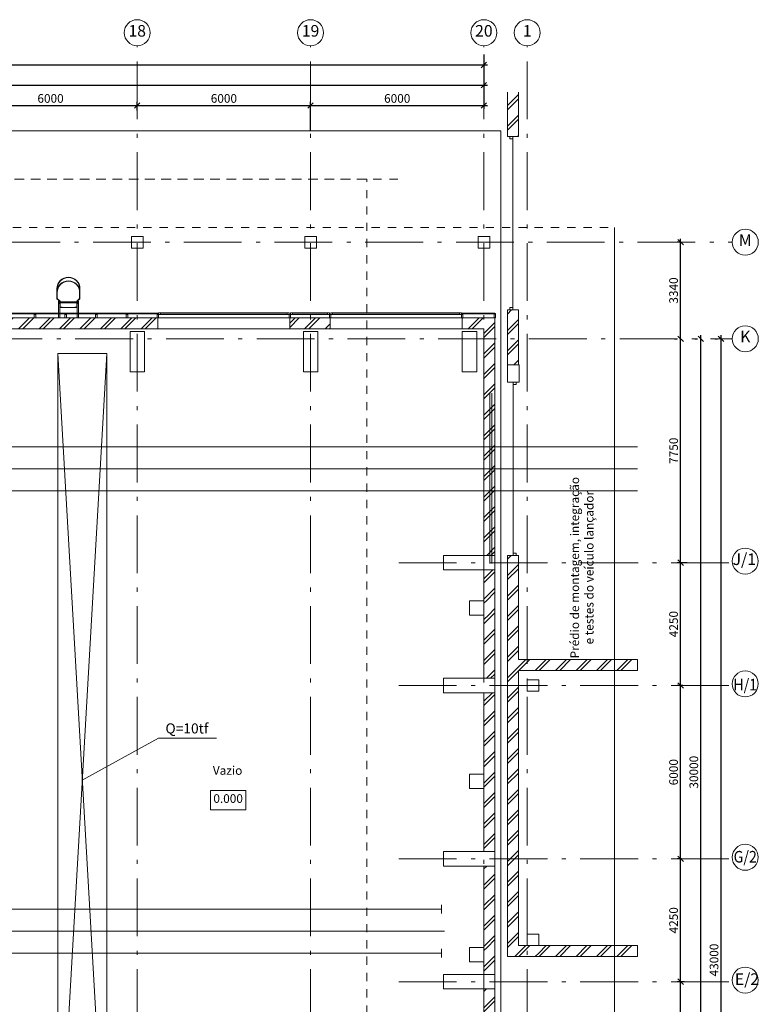
# Model space of a CAD drawing. Extents: x -51164 to 67614, y -222548 to 27370.
# Drawn here: x 38905 to 64472, y -174635 to -140561 of the extents above; entities that cross this region are included whole.
import ezdxf

# ---------------------------------------------------------------- set-up
doc = ezdxf.new("R2010")
doc.units = 0
doc.header["$MEASUREMENT"] = 0
doc.linetypes.add('Штриховая', pattern=[564.444447, 282.222223, -282.222223])
doc.linetypes.add('Штрихштриховая', pattern=[3141.111112, 2000, -500, 141.111112, -500])
for name, color, linetype, lineweight in [('0_Ном_пера__1', 7, 'Continuous', 20), ('Двери ArchiCAD_Ном_пера__14', 7, 'Continuous', 20), ('Колонны_Ном_пера__1', 7, 'Continuous', 20), ('Колонны_Ном_пера__5', 7, 'Continuous', 50), ('Мебель и оборудование_Ном_пера__21', 7, 'Continuous', 20), ('Наружные стены_Ном_пера__12', 7, 'Continuous', 35), ('Наружные стены_Ном_пера__160', 13, 'Continuous', 25), ('Наружные стены_Ном_пера__180', 240, 'Continuous', 35), ('Наружные стены_Ном_пера__2', 7, 'Continuous', 25), ('Наружные стены_Ном_пера__214', 23, 'Continuous', 18), ('Наружные стены_Ном_пера__3', 7, 'Continuous', 35), ('Наружные стены_Ном_пера__44', 7, 'Continuous', 20), ('Наружные стены_Ном_пера__5', 7, 'Continuous', 50), ('Наружные стены_Ном_пера__7', 7, 'Continuous', 20), ('Наружные стены_Ном_пера__97', 7, 'Continuous', 20), ('Наружные стены_Ном_пера__99', 7, 'Continuous', 25), ('Огражд.  лестн._Ном_пера__234', 173, 'Continuous', 18), ('Огражд.  лестн._Ном_пера__27', 7, 'Continuous', 20), ('Окна ArchiCAD_Ном_пера__234', 173, 'Continuous', 18), ('Окна ArchiCAD_Ном_пера__33', 7, 'Continuous', 20), ('РАЗРЕЗЫ ОСН_Ном_пера__255', 255, 'Continuous', 35), ('Тексты_Ном_пера__1', 7, 'Continuous', 20), ('Тексты_Ном_пера__180', 240, 'Continuous', 35), ('Тексты_Ном_пера__33', 7, 'Continuous', 20), ('технология_Ном_пера__3', 7, 'Continuous', 35), ('технология_Ном_пера__7', 7, 'Continuous', 20)]:
    doc.layers.add(name, color=color, linetype=linetype, lineweight=lineweight)
doc.layers.add('Размерные цепочки', color=7, linetype='Continuous')
doc.styles.get("Standard").update_dxf_attribs({"font": 'ARIAL.TTF'})
doc.dimstyles.new('Размерные цепочки ВК', dxfattribs={"dimtxt": 300, "dimasz": 190, "dimexe": 120, "dimexo": 300, "dimgap": 90, "dimtad": 1, "dimdec": 0, "dimzin": 0, "dimdsep": 46, "dimtxsty": 'Standard', "dimblk": 'OBLIQUE', "dimcen": 0.09, "dimdle": 120, "dimclrd": 256, "dimclre": 256, "dimclrt": 256, "dimadec": 0, "dimazin": 0, "dimtfac": 1, "dimtdec": 0, "dimtmove": 0, "dimatfit": 2, "dimfxl": 0, "dimtolj": 1, "dimtzin": 0, "dimarcsym": 0})
pattern_1 = [(45, (5e-05, -178252.2), (-353.5534, 353.5534), []), (45, (-70.7, -178181.5), (-353.5534, 353.5534), [])]

# ---------------------------------------------------------------- blocks, each defined once
blk = doc.blocks.new('_Oblique')
at = {"color": 0, "linetype": 'ByBlock', "lineweight": -2}
blk.add_line((-0.5, -0.5), (0.5, 0.5), dxfattribs=at)
blk = doc.blocks.new('*D5')
at = {"layer": 'Defpoints', "color": 0}
for p in [(62482, -151602), (62571, -151602), (63571, -181602)]:
    blk.add_point(p, dxfattribs=at)
at = {"layer": 'Размерные цепочки', "lineweight": -2}
for p, q in [((62271, -151602), (62362, -151602)), ((62482, -181722), (62482, -151482)), ((63271, -181602), (62362, -181602))]:
    blk.add_line(p, q, dxfattribs=at)
at = {"layer": 'Размерные цепочки', "lineweight": -2, "xscale": 190, "yscale": 190, "zscale": 190}
for p, rotation in [((62482, -151602), 90), ((62482, -181602), 270)]:
    blk.add_blockref('_Oblique', p, dxfattribs=dict(at, rotation=rotation))
at = {"layer": 'Размерные цепочки', "lineweight": 13, "insert": (62239, -166602), "char_height": 300, "attachment_point": 5, "rotation": 90}
blk.add_mtext('\\A1;30000', dxfattribs=at)
blk = doc.blocks.new('*D30')
at = {"layer": 'Defpoints', "color": 0}
for p in [(54973, -142633), (-23027, -143009), (54973, -142828)]:
    blk.add_point(p, dxfattribs=at)
at = {"layer": 'Размерные цепочки', "lineweight": -2}
for p, q in [((-23027, -142709), (-23027, -142708)), ((-23147, -142828), (55093, -142828)), ((54973, -142933), (54973, -142948))]:
    blk.add_line(p, q, dxfattribs=at)
at = {"layer": 'Размерные цепочки', "lineweight": -2, "xscale": 190, "yscale": 190, "zscale": 190, "rotation": 180}
blk.add_blockref('_Oblique', (-23027, -142828), dxfattribs=at)
at = {"layer": 'Размерные цепочки', "lineweight": -2, "xscale": 190, "yscale": 190, "zscale": 190}
blk.add_blockref('_Oblique', (54973, -142828), dxfattribs=at)
at = {"layer": 'Размерные цепочки', "lineweight": 13, "insert": (15973, -142585), "char_height": 300, "attachment_point": 5}
blk.add_mtext('\\A1;78000', dxfattribs=at)
blk = doc.blocks.new('*D45')
at = {"layer": 'Defpoints', "color": 0}
for p in [(42973, -143528), (42973, -144008), (36973, -144237)]:
    blk.add_point(p, dxfattribs=at)
at = {"layer": 'Размерные цепочки', "lineweight": -2}
for p, q in [((36973, -143937), (36973, -143408)), ((42973, -143708), (42973, -143408)), ((36853, -143528), (43093, -143528))]:
    blk.add_line(p, q, dxfattribs=at)
at = {"layer": 'Размерные цепочки', "lineweight": -2, "xscale": 190, "yscale": 190, "zscale": 190, "rotation": 180}
blk.add_blockref('_Oblique', (36973, -143528), dxfattribs=at)
at = {"layer": 'Размерные цепочки', "lineweight": -2, "xscale": 190, "yscale": 190, "zscale": 190}
blk.add_blockref('_Oblique', (42973, -143528), dxfattribs=at)
at = {"layer": 'Размерные цепочки', "lineweight": 13, "insert": (39973, -143285), "char_height": 300, "attachment_point": 5}
blk.add_mtext('\\A1;6000', dxfattribs=at)
blk = doc.blocks.new('*D46')
at = {"layer": 'Defpoints', "color": 0}
for p in [(48973, -143528), (42973, -144008), (48973, -144713)]:
    blk.add_point(p, dxfattribs=at)
at = {"layer": 'Размерные цепочки', "lineweight": -2}
for p, q in [((42973, -143708), (42973, -143408)), ((48973, -144413), (48973, -143408)), ((42853, -143528), (49093, -143528))]:
    blk.add_line(p, q, dxfattribs=at)
at = {"layer": 'Размерные цепочки', "lineweight": -2, "xscale": 190, "yscale": 190, "zscale": 190, "rotation": 180}
blk.add_blockref('_Oblique', (42973, -143528), dxfattribs=at)
at = {"layer": 'Размерные цепочки', "lineweight": -2, "xscale": 190, "yscale": 190, "zscale": 190}
blk.add_blockref('_Oblique', (48973, -143528), dxfattribs=at)
at = {"layer": 'Размерные цепочки', "lineweight": 13, "insert": (45973, -143285), "char_height": 300, "attachment_point": 5}
blk.add_mtext('\\A1;6000', dxfattribs=at)
blk = doc.blocks.new('*D47')
at = {"layer": 'Defpoints', "color": 0}
for p in [(54973, -141461), (54973, -143528), (48973, -144713)]:
    blk.add_point(p, dxfattribs=at)
at = {"layer": 'Размерные цепочки', "lineweight": -2}
for p, q in [((54973, -141761), (54973, -143648)), ((48973, -144413), (48973, -143408)), ((48853, -143528), (55093, -143528))]:
    blk.add_line(p, q, dxfattribs=at)
at = {"layer": 'Размерные цепочки', "lineweight": -2, "xscale": 190, "yscale": 190, "zscale": 190, "rotation": 180}
blk.add_blockref('_Oblique', (48973, -143528), dxfattribs=at)
at = {"layer": 'Размерные цепочки', "lineweight": -2, "xscale": 190, "yscale": 190, "zscale": 190}
blk.add_blockref('_Oblique', (54973, -143528), dxfattribs=at)
at = {"layer": 'Размерные цепочки', "lineweight": 13, "insert": (51973, -143285), "char_height": 300, "attachment_point": 5}
blk.add_mtext('\\A1;6000', dxfattribs=at)
blk = doc.blocks.new('*D61')
at = {"layer": 'Defpoints', "color": 0}
for p in [(-44027, -141903), (54973, -141933), (54973, -142128)]:
    blk.add_point(p, dxfattribs=at)
at = {"layer": 'Размерные цепочки', "lineweight": -2}
for p, q in [((-44147, -142128), (55093, -142128)), ((-44027, -142203), (-44027, -142248)), ((54973, -142233), (54973, -142248))]:
    blk.add_line(p, q, dxfattribs=at)
at = {"layer": 'Размерные цепочки', "lineweight": -2, "xscale": 190, "yscale": 190, "zscale": 190, "rotation": 180}
blk.add_blockref('_Oblique', (-44027, -142128), dxfattribs=at)
at = {"layer": 'Размерные цепочки', "lineweight": -2, "xscale": 190, "yscale": 190, "zscale": 190}
blk.add_blockref('_Oblique', (54973, -142128), dxfattribs=at)
at = {"layer": 'Размерные цепочки', "lineweight": 13, "insert": (5473, -141885), "char_height": 300, "attachment_point": 5}
blk.add_mtext('\\A1;99000', dxfattribs=at)
blk = doc.blocks.new('*D62')
at = {"layer": 'Defpoints', "color": 0}
for p in [(63182, -151602), (63271, -151602), (63301, -194602)]:
    blk.add_point(p, dxfattribs=at)
at = {"layer": 'Размерные цепочки', "lineweight": -2}
for p, q in [((62971, -151602), (63062, -151602)), ((63182, -194722), (63182, -151482)), ((63001, -194602), (63062, -194602))]:
    blk.add_line(p, q, dxfattribs=at)
at = {"layer": 'Размерные цепочки', "lineweight": -2, "xscale": 190, "yscale": 190, "zscale": 190}
for p, rotation in [((63182, -151602), 90), ((63182, -194602), 270)]:
    blk.add_blockref('_Oblique', p, dxfattribs=dict(at, rotation=rotation))
at = {"layer": 'Размерные цепочки', "lineweight": 13, "insert": (62939, -173102), "char_height": 300, "attachment_point": 5, "rotation": 90}
blk.add_mtext('\\A1;43000', dxfattribs=at)
blk = doc.blocks.new('*D67')
at = {"layer": 'Defpoints', "color": 0}
for p in [(61782, -173852), (62222, -173852), (63429, -181602)]:
    blk.add_point(p, dxfattribs=at)
at = {"layer": 'Размерные цепочки', "lineweight": -2}
for p, q in [((61782, -181722), (61782, -173732)), ((61922, -173852), (61662, -173852)), ((63129, -181602), (61662, -181602))]:
    blk.add_line(p, q, dxfattribs=at)
at = {"layer": 'Размерные цепочки', "lineweight": -2, "xscale": 190, "yscale": 190, "zscale": 190}
for p, rotation in [((61782, -173852), 90), ((61782, -181602), 270)]:
    blk.add_blockref('_Oblique', p, dxfattribs=dict(at, rotation=rotation))
at = {"layer": 'Размерные цепочки', "lineweight": 13, "insert": (61539, -177727), "char_height": 300, "attachment_point": 5, "rotation": 90}
blk.add_mtext('\\A1;7750', dxfattribs=at)
blk = doc.blocks.new('*D68')
at = {"layer": 'Defpoints', "color": 0}
for p in [(61782, -169602), (62112, -169602), (62222, -173852)]:
    blk.add_point(p, dxfattribs=at)
at = {"layer": 'Размерные цепочки', "lineweight": -2}
for p, q in [((61812, -169602), (61662, -169602)), ((61782, -173972), (61782, -169482)), ((61922, -173852), (61662, -173852))]:
    blk.add_line(p, q, dxfattribs=at)
at = {"layer": 'Размерные цепочки', "lineweight": -2, "xscale": 190, "yscale": 190, "zscale": 190}
for p, rotation in [((61782, -169602), 90), ((61782, -173852), 270)]:
    blk.add_blockref('_Oblique', p, dxfattribs=dict(at, rotation=rotation))
at = {"layer": 'Размерные цепочки', "lineweight": 13, "insert": (61539, -171727), "char_height": 300, "attachment_point": 5, "rotation": 90}
blk.add_mtext('\\A1;4250', dxfattribs=at)
blk = doc.blocks.new('*D69')
at = {"layer": 'Defpoints', "color": 0}
for p in [(61782, -163602), (62156, -163602), (62112, -169602)]:
    blk.add_point(p, dxfattribs=at)
at = {"layer": 'Размерные цепочки', "lineweight": -2}
for p, q in [((61782, -169722), (61782, -163482)), ((61856, -163602), (61662, -163602)), ((61812, -169602), (61662, -169602))]:
    blk.add_line(p, q, dxfattribs=at)
at = {"layer": 'Размерные цепочки', "lineweight": -2, "xscale": 190, "yscale": 190, "zscale": 190}
for p, rotation in [((61782, -163602), 90), ((61782, -169602), 270)]:
    blk.add_blockref('_Oblique', p, dxfattribs=dict(at, rotation=rotation))
at = {"layer": 'Размерные цепочки', "lineweight": 13, "insert": (61539, -166602), "char_height": 300, "attachment_point": 5, "rotation": 90}
blk.add_mtext('\\A1;6000', dxfattribs=at)
blk = doc.blocks.new('*D70')
at = {"layer": 'Defpoints', "color": 0}
for p in [(61782, -159352), (62304, -159352), (62156, -163602)]:
    blk.add_point(p, dxfattribs=at)
at = {"layer": 'Размерные цепочки', "lineweight": -2}
for p, q in [((62004, -159352), (61662, -159352)), ((61782, -163722), (61782, -159232)), ((61856, -163602), (61662, -163602))]:
    blk.add_line(p, q, dxfattribs=at)
at = {"layer": 'Размерные цепочки', "lineweight": -2, "xscale": 190, "yscale": 190, "zscale": 190}
for p, rotation in [((61782, -159352), 90), ((61782, -163602), 270)]:
    blk.add_blockref('_Oblique', p, dxfattribs=dict(at, rotation=rotation))
at = {"layer": 'Размерные цепочки', "lineweight": 13, "insert": (61539, -161477), "char_height": 300, "attachment_point": 5, "rotation": 90}
blk.add_mtext('\\A1;4250', dxfattribs=at)
blk = doc.blocks.new('*D71')
at = {"layer": 'Defpoints', "color": 0}
for p in [(61782, -151602), (61871, -151602), (62304, -159352)]:
    blk.add_point(p, dxfattribs=at)
at = {"layer": 'Размерные цепочки', "lineweight": -2}
for p, q in [((61571, -151602), (61662, -151602)), ((61782, -159472), (61782, -151482)), ((62004, -159352), (61662, -159352))]:
    blk.add_line(p, q, dxfattribs=at)
at = {"layer": 'Размерные цепочки', "lineweight": -2, "xscale": 190, "yscale": 190, "zscale": 190}
for p, rotation in [((61782, -151602), 90), ((61782, -159352), 270)]:
    blk.add_blockref('_Oblique', p, dxfattribs=dict(at, rotation=rotation))
at = {"layer": 'Размерные цепочки', "lineweight": 13, "insert": (61539, -155477), "char_height": 300, "attachment_point": 5, "rotation": 90}
blk.add_mtext('\\A1;7750', dxfattribs=at)
blk = doc.blocks.new('*D72')
at = {"layer": 'Defpoints', "color": 0}
for p in [(61782, -148262), (62045, -148262), (61871, -151602)]:
    blk.add_point(p, dxfattribs=at)
at = {"layer": 'Размерные цепочки', "lineweight": -2}
for p, q in [((61782, -151722), (61782, -148142)), ((61745, -148262), (61662, -148262)), ((61571, -151602), (61662, -151602))]:
    blk.add_line(p, q, dxfattribs=at)
at = {"layer": 'Размерные цепочки', "lineweight": -2, "xscale": 190, "yscale": 190, "zscale": 190}
for p, rotation in [((61782, -148262), 90), ((61782, -151602), 270)]:
    blk.add_blockref('_Oblique', p, dxfattribs=dict(at, rotation=rotation))
at = {"layer": 'Размерные цепочки', "lineweight": 13, "insert": (61539, -149932), "char_height": 300, "attachment_point": 5, "rotation": 90}
blk.add_mtext('\\A1;3340', dxfattribs=at)

msp = doc.modelspace()

# ---------------------------------------------------------------- hatches: boundary and pattern name
at = {"layer": 'Наружные стены_Ном_пера__44', "lineweight": 13}
h = msp.add_hatch(dxfattribs=at)
h.set_pattern_fill('DOUBLE_1_4', style=0, pattern_type=2)
h.set_pattern_definition(pattern_1)
h.paths.add_polyline_path([(43688.3, -150882.2), (36258.3, -150882.2), (36258.3, -151262.2), (43688.3, -151262.2)], flags=0)
h = msp.add_hatch(dxfattribs=at)
h.set_pattern_fill('DOUBLE_1_4', style=0, pattern_type=2)
h.set_pattern_definition(pattern_1)
h.paths.add_polyline_path([(49648.3, -150882.2), (48258.3, -150882.2), (48258.3, -151262.2), (49648.3, -151262.2)], flags=0)
h = msp.add_hatch(dxfattribs=at)
h.set_pattern_fill('DOUBLE_1_4', style=0, pattern_type=2)
h.set_pattern_definition(pattern_1)
h.paths.add_polyline_path([(54973.3, -150882.2), (54218.3, -150882.2), (54218.3, -151262.2), (54973.3, -151262.2)], flags=0)
h = msp.add_hatch(dxfattribs=at)
h.set_pattern_fill('DOUBLE_1_4', style=0, pattern_type=2)
h.set_pattern_definition(pattern_1)
h.paths.add_polyline_path([(55353.3, -150882.2), (54973.3, -151262.2), (55353.3, -151262.2)], flags=0)
h = msp.add_hatch(dxfattribs=at)
h.set_pattern_fill('DOUBLE_1_4', style=0, pattern_type=2)
h.set_pattern_definition(pattern_1)
h.paths.add_polyline_path([(54973.3, -151262.2), (54973.3, -159102.2), (55353.3, -159102.2), (55353.3, -151262.2)], flags=0)
h = msp.add_hatch(dxfattribs=at)
h.set_pattern_fill('DOUBLE_1_4', style=0, pattern_type=2)
h.set_pattern_definition(pattern_1)
h.paths.add_polyline_path([(55353.3, -160666.2), (55353.3, -159602.2), (54973.3, -159602.2), (54973.3, -160666.2)], flags=0)
h = msp.add_hatch(dxfattribs=at)
h.set_pattern_fill('DOUBLE_1_4', style=0, pattern_type=2)
h.set_pattern_definition(pattern_1)
h.paths.add_polyline_path([(55353.3, -161166.2), (55353.3, -160666.2), (54973.3, -160666.2), (54973.3, -161166.2)], flags=0)
h = msp.add_hatch(dxfattribs=at)
h.set_pattern_fill('DOUBLE_1_4', style=0, pattern_type=2)
h.set_pattern_definition(pattern_1)
h.paths.add_polyline_path([(55353.3, -163352.2), (55353.3, -161166.2), (54973.3, -161166.2), (54973.3, -163352.2)], flags=0)
h = msp.add_hatch(dxfattribs=at)
h.set_pattern_fill('DOUBLE_1_4', style=0, pattern_type=2)
h.set_pattern_definition(pattern_1)
h.paths.add_polyline_path([(55353.3, -166666.2), (55353.3, -163852.2), (54973.3, -163852.2), (54973.3, -166666.2)], flags=0)
h = msp.add_hatch(dxfattribs=at)
h.set_pattern_fill('DOUBLE_1_4', style=0, pattern_type=2)
h.set_pattern_definition(pattern_1)
h.paths.add_polyline_path([(55353.3, -167166.2), (55353.3, -166666.2), (54973.3, -166666.2), (54973.3, -167166.2)], flags=0)
h = msp.add_hatch(dxfattribs=at)
h.set_pattern_fill('DOUBLE_1_4', style=0, pattern_type=2)
h.set_pattern_definition(pattern_1)
h.paths.add_polyline_path([(55353.3, -169352.2), (55353.3, -167166.2), (54973.3, -167166.2), (54973.3, -169352.2)], flags=0)
h = msp.add_hatch(dxfattribs=at)
h.set_pattern_fill('DOUBLE_1_4', style=0, pattern_type=2)
h.set_pattern_definition(pattern_1)
h.paths.add_polyline_path([(55353.3, -172666.2), (55353.3, -169852.2), (54973.3, -169852.2), (54973.3, -172666.2)], flags=0)
h = msp.add_hatch(dxfattribs=at)
h.set_pattern_fill('DOUBLE_1_4', style=0, pattern_type=2)
h.set_pattern_definition(pattern_1)
h.paths.add_polyline_path([(55353.3, -173166.2), (55353.3, -172666.2), (54973.3, -172666.2), (54973.3, -173166.2)], flags=0)
h = msp.add_hatch(dxfattribs=at)
h.set_pattern_fill('DOUBLE_1_4', style=0, pattern_type=2)
h.set_pattern_definition(pattern_1)
h.paths.add_polyline_path([(55353.3, -173602.2), (55353.3, -173166.2), (54973.3, -173166.2), (54973.3, -173602.2)], flags=0)
h = msp.add_hatch(dxfattribs=at)
h.set_pattern_fill('DOUBLE_1_4', style=0, pattern_type=2)
h.set_pattern_definition(pattern_1)
h.paths.add_polyline_path([(55353.3, -182232.2), (55353.3, -174102.2), (54973.3, -174102.2), (54973.3, -181852.2)], flags=0)
at = {"layer": 'Наружные стены_Ном_пера__97', "lineweight": 13}
h = msp.add_hatch(dxfattribs=at)
h.set_pattern_fill('DOUBLE_1_4', style=0, pattern_type=2)
h.set_pattern_definition(pattern_1)
h.paths.add_polyline_path([(55789.8, -143063.3), (55789.8, -144602.2), (56169.8, -144602.2), (56169.8, -143063.3)], flags=0)
h = msp.add_hatch(dxfattribs=at)
h.set_pattern_fill('DOUBLE_1_4', style=0, pattern_type=2)
h.set_pattern_definition(pattern_1)
h.paths.add_polyline_path([(55789.8, -152502.2), (56169.8, -152502.2), (56169.8, -150602.2), (55789.8, -150602.2)], flags=0)
h = msp.add_hatch(dxfattribs=at)
h.set_pattern_fill('DOUBLE_1_4', style=0, pattern_type=2)
h.set_pattern_definition(pattern_1)
h.paths.add_polyline_path([(56169.8, -159102.2), (55789.8, -159102.2), (55789.8, -172982.2), (56169.8, -172602.2)], flags=0)
h = msp.add_hatch(dxfattribs=at)
h.set_pattern_fill('DOUBLE_1_4', style=0, pattern_type=2)
h.set_pattern_definition(pattern_1)
h.paths.add_polyline_path([(56169.8, -163082.2), (60289.9, -163082.2), (60289.9, -162702.2), (56169.8, -162702.2)], flags=0)
h = msp.add_hatch(dxfattribs=at)
h.set_pattern_fill('DOUBLE_1_4', style=0, pattern_type=2)
h.set_pattern_definition(pattern_1)
h.paths.add_polyline_path([(56169.8, -172602.2), (55789.8, -172982.2), (56469.8, -172982.2), (56469.8, -172602.2)], flags=0)
h = msp.add_hatch(dxfattribs=at)
h.set_pattern_fill('DOUBLE_1_4', style=0, pattern_type=2)
h.set_pattern_definition(pattern_1)
h.paths.add_polyline_path([(56469.8, -172982.2), (56869.8, -172982.2), (56869.8, -172602.2), (56469.8, -172602.2)], flags=0)
h = msp.add_hatch(dxfattribs=at)
h.set_pattern_fill('DOUBLE_1_4', style=0, pattern_type=2)
h.set_pattern_definition(pattern_1)
h.paths.add_polyline_path([(56869.8, -172602.2), (56869.8, -172982.2), (60289.9, -172982.2), (60289.9, -172602.2)], flags=0)

# ---------------------------------------------------------------- linework, layer by layer
at = {"layer": 'Двери ArchiCAD_Ном_пера__14', "color": 7, "lineweight": 13}
for p, q in [((55869.8, -144602.2), (55869.8, -144682.2)), ((55969.8, -144602.2), (55869.8, -144602.2)), ((55969.8, -144602.2), (55869.8, -144602.2)), ((55869.8, -144682.2), (55969.8, -144682.2)), ((55969.8, -144682.2), (55969.8, -144602.2)), ((55969.8, -150522.2), (55969.8, -144682.2)), ((55969.8, -150522.2), (55869.8, -150522.2)), ((55869.8, -150522.2), (55869.8, -150602.2)), ((55869.8, -150602.2), (55969.8, -150602.2)), ((55969.8, -150602.2), (55869.8, -150602.2)), ((55969.8, -150602.2), (55969.8, -150522.2)), ((55989.8, -153102.2), (56089.8, -153102.2)), ((55989.8, -153102.2), (56089.8, -153102.2)), ((55989.8, -153182.2), (55989.8, -153102.2)), ((55989.8, -159022.2), (55989.8, -153182.2)), ((56089.8, -153182.2), (55989.8, -153182.2)), ((56089.8, -153102.2), (56089.8, -153182.2)), ((55989.8, -159022.2), (56089.8, -159022.2)), ((55989.8, -159102.2), (55989.8, -159022.2)), ((55989.8, -159102.2), (56089.8, -159102.2)), ((56089.8, -159102.2), (55989.8, -159102.2)), ((56089.8, -159022.2), (56089.8, -159102.2))]:
    msp.add_line(p, q, dxfattribs=at)
at = {"layer": 'Колонны_Ном_пера__1', "color": 7, "lineweight": 13, "flags": 128}
for points in [[(42773.3, -148462.2), (43173.3, -148462.2), (43173.3, -148062.2), (42773.3, -148062.2)], [(48773.3, -148462.2), (49173.3, -148462.2), (49173.3, -148062.2), (48773.3, -148062.2)], [(54773.3, -148462.2), (55173.3, -148462.2), (55173.3, -148062.2), (54773.3, -148062.2)]]:
    msp.add_lwpolyline(points, close=True, dxfattribs=at)
at = {"layer": 'Колонны_Ном_пера__5', "color": 7, "lineweight": 13, "flags": 128}
for points in [[(42723.3, -152752.2), (43223.3, -152752.2), (43223.3, -151352.2), (42723.3, -151352.2)], [(48723.3, -152752.2), (49223.3, -152752.2), (49223.3, -151352.2), (48723.3, -151352.2)], [(54223.3, -152752.2), (54723.3, -152752.2), (54723.3, -151352.2), (54223.3, -151352.2)], [(55789.8, -153102.2), (56189.8, -153102.2), (56189.8, -152502.2), (55789.8, -152502.2)], [(53573.3, -159602.2), (55353.3, -159602.2), (55353.3, -159102.2), (53573.3, -159102.2)], [(54473.3, -161166.2), (54973.3, -161166.2), (54973.3, -160666.2), (54473.3, -160666.2)], [(53573.3, -163852.2), (55353.3, -163852.2), (55353.3, -163352.2), (53573.3, -163352.2)], [(56469.8, -163802.2), (56869.8, -163802.2), (56869.8, -163402.2), (56469.8, -163402.2)], [(54473.3, -167166.2), (54973.3, -167166.2), (54973.3, -166666.2), (54473.3, -166666.2)], [(53573.3, -169852.2), (55353.3, -169852.2), (55353.3, -169352.2), (53573.3, -169352.2)], [(56469.8, -172602.2), (56869.8, -172602.2), (56869.8, -172202.2), (56469.8, -172202.2)], [(54473.3, -173166.2), (54973.3, -173166.2), (54973.3, -172666.2), (54473.3, -172666.2)], [(53573.3, -174102.2), (55353.3, -174102.2), (55353.3, -173602.2), (53573.3, -173602.2)]]:
    msp.add_lwpolyline(points, close=True, dxfattribs=at)
at = {"layer": 'Мебель и оборудование_Ном_пера__21', "color": 7, "lineweight": 13}
for p, q in [((40192.3, -150217.1), (40192.3, -149874.2)), ((40205, -149874.2), (40205, -150210.7)), ((40979.6, -150210.7), (40979.6, -149874.2)), ((40992.3, -149874.2), (40992.3, -150217.1)), ((40192.3, -150217.1), (40192.3, -150001.2)), ((40293.9, -150306), (40192.3, -150217.1)), ((40293.9, -150306), (40192.3, -150217.1)), ((40205, -150001.2), (40205, -150210.7)), ((40205, -150210.7), (40306.6, -150299.6)), ((40205, -150210.7), (40306.6, -150299.6)), ((40878, -150299.6), (40979.6, -150210.7)), ((40878, -150299.6), (40979.6, -150210.7)), ((40992.3, -150217.1), (40890.7, -150306)), ((40992.3, -150217.1), (40890.7, -150306)), ((40979.6, -150210.7), (40979.6, -150001.2)), ((40992.3, -150001.2), (40992.3, -150217.1)), ((40293.9, -150306), (40243.1, -150306)), ((40243.1, -150306), (40243.1, -150382.2)), ((40243.1, -150382.2), (40293.9, -150382.2)), ((40293.9, -150382.2), (40243.1, -150382.2)), ((40243.1, -150382.2), (40243.1, -150882.2)), ((40255.8, -150369.5), (40255.8, -150318.7)), ((40255.8, -150318.7), (40281.2, -150318.7)), ((40281.2, -150369.5), (40255.8, -150369.5)), ((40281.2, -150318.7), (40281.2, -150369.5)), ((40293.9, -150521.9), (40293.9, -150306)), ((40293.9, -150521.9), (40293.9, -150306)), ((40293.9, -150382.2), (40293.9, -150306)), ((40293.9, -150882.2), (40293.9, -150382.2)), ((40370.1, -150521.9), (40293.9, -150521.9)), ((40370.1, -150521.9), (40293.9, -150521.9)), ((40890.7, -150521.9), (40293.9, -150521.9)), ((40306.6, -150299.6), (40306.6, -150509.2)), ((40306.6, -150299.6), (40306.6, -150509.2)), ((40878, -150329.1), (40306.6, -150329.1)), ((40306.6, -150329.1), (40306.6, -150359.1)), ((40306.6, -150359.1), (40878, -150359.1)), ((40306.6, -150509.2), (40370.1, -150509.2)), ((40306.6, -150509.2), (40370.1, -150509.2)), ((40370.1, -150509.2), (40370.1, -150521.9)), ((40370.1, -150509.2), (40370.1, -150521.9)), ((40814.5, -150521.9), (40814.5, -150509.2)), ((40814.5, -150509.2), (40878, -150509.2)), ((40814.5, -150521.9), (40814.5, -150509.2)), ((40814.5, -150509.2), (40878, -150509.2)), ((40890.7, -150521.9), (40814.5, -150521.9)), ((40890.7, -150521.9), (40814.5, -150521.9)), ((40878, -150509.2), (40878, -150299.6)), ((40878, -150509.2), (40878, -150299.6)), ((40878, -150359.1), (40878, -150329.1)), ((40890.7, -150306), (40890.7, -150521.9)), ((40890.7, -150306), (40890.7, -150521.9)), ((40941.5, -150306), (40890.7, -150306)), ((40890.7, -150306), (40890.7, -150382.2)), ((40890.7, -150382.2), (40941.5, -150382.2)), ((40941.5, -150382.2), (40890.7, -150382.2)), ((40890.7, -150382.2), (40890.7, -150882.2)), ((40928.8, -150318.7), (40903.4, -150318.7)), ((40903.4, -150318.7), (40903.4, -150369.5)), ((40903.4, -150369.5), (40928.8, -150369.5)), ((40928.8, -150369.5), (40928.8, -150318.7)), ((40941.5, -150382.2), (40941.5, -150306)), ((40941.5, -150882.2), (40941.5, -150382.2)), ((40243.1, -150882.2), (40293.9, -150882.2)), ((40890.7, -150882.2), (40941.5, -150882.2))]:
    msp.add_line(p, q, dxfattribs=at)
for centre, radius in [((40592.3, -149874.2), 400), ((40592.3, -149874.2), 387.3), ((40592.3, -150001.2), 400), ((40592.3, -150001.2), 387.3)]:
    msp.add_arc(centre, radius, 0, 180, dxfattribs=at)
at = {"layer": 'Наружные стены_Ном_пера__12', "color": 7, "lineweight": 13}
for centre in [(42973.3, -141010.6), (48973.3, -141010.6), (54973.3, -141010.6), (56473.3, -141010.6), (64019, -159297.1), (64019, -163547.1), (64019, -169547.1), (64019, -173797.1)]:
    msp.add_circle(centre, 450, dxfattribs=at)
at = {"layer": 'Наружные стены_Ном_пера__160', "color": 7, "lineweight": 13}
for p, q in [((60289.9, -155342.2), (-21597.1, -155342.2)), ((60289.9, -156102.2), (-21597.1, -156102.2)), ((60289.9, -156862.2), (-21597.1, -156862.2)), ((53507.8, -171341.9), (-21415.5, -171341.9)), ((-21415.5, -172101.9), (53612.3, -172101.9)), ((53507.8, -172861.9), (-21415.5, -172861.9))]:
    msp.add_line(p, q, dxfattribs=at)
at = {"layer": 'Наружные стены_Ном_пера__180', "color": 7, "lineweight": 13}
for p, q in [((53507.8, -171491.9), (53507.8, -171191.9)), ((53507.8, -173011.9), (53507.8, -172711.9))]:
    msp.add_line(p, q, dxfattribs=at)
at = {"layer": 'Наружные стены_Ном_пера__2', "color": 7, "lineweight": 13}
for p, q in [((55173.3, -153482.2), (55173.3, -159385.1)), ((55252.3, -153482.2), (55252.3, -159385.1))]:
    msp.add_line(p, q, dxfattribs=at)
at = {"layer": 'Наружные стены_Ном_пера__214', "color": 7, "linetype": 'Штрихштриховая', "lineweight": 13}
for p, q in [((42973.3, -200548.6), (42973.3, -141460.6)), ((48973.3, -200548.6), (48973.3, -141460.6)), ((54973.3, -200548.6), (54973.3, -141460.6)), ((56473.3, -200548.6), (56473.3, -141460.6)), ((-49647.9, -148262.2), (63570.7, -148262.2)), ((-50263.7, -151602.2), (63570.7, -151602.2)), ((52029, -159352.2), (63570.7, -159352.2)), ((52029, -163602.2), (63570.7, -163602.2)), ((52029, -169602.2), (63570.7, -169602.2)), ((52029, -173852.2), (63570.7, -173852.2))]:
    msp.add_line(p, q, dxfattribs=at)
at = {"layer": 'Наружные стены_Ном_пера__3', "color": 7, "lineweight": 13}
for centre in [(64020.7, -148262.2), (64020.7, -151602.2)]:
    msp.add_circle(centre, 450, dxfattribs=at)
at = {"layer": 'Наружные стены_Ном_пера__5', "color": 7, "lineweight": 13}
for p, q in [((55789.8, -143063.3), (55789.8, -144602.2)), ((56169.8, -144602.2), (56169.8, -143063.3)), ((56169.8, -144602.2), (55789.8, -144602.2)), ((56169.8, -150602.2), (55789.8, -150602.2)), ((55789.8, -150602.2), (55789.8, -153102.2)), ((56169.8, -152502.2), (56169.8, -150602.2)), ((43688.3, -150882.2), (36258.3, -150882.2)), ((49648.3, -150882.2), (48258.3, -150882.2)), ((55353.3, -150882.2), (54218.3, -150882.2)), ((55353.3, -150882.2), (55353.3, -151262.2)), ((37202.8, -151262.2), (43688.3, -151262.2)), ((48258.3, -151262.2), (49648.3, -151262.2)), ((54218.3, -151262.2), (54973.3, -151262.2)), ((54973.3, -151262.2), (54973.3, -159102.2)), ((55353.3, -182232.2), (55353.3, -151262.2)), ((55789.8, -153102.2), (56169.8, -153102.2)), ((55789.8, -159102.2), (56169.8, -159102.2)), ((55789.8, -159102.2), (55789.8, -172982.2)), ((56169.8, -162702.2), (56169.8, -159102.2)), ((54973.3, -159602.2), (54973.3, -160666.2)), ((54973.3, -161166.2), (54973.3, -163352.2)), ((60289.9, -162702.2), (56169.8, -162702.2)), ((60289.9, -163082.2), (60289.9, -162702.2)), ((56169.8, -172602.2), (56169.8, -163082.2)), ((56169.8, -163082.2), (60289.9, -163082.2)), ((54973.3, -163852.2), (54973.3, -166666.2)), ((54973.3, -167166.2), (54973.3, -169352.2)), ((54973.3, -169852.2), (54973.3, -172666.2)), ((56469.8, -172602.2), (56169.8, -172602.2)), ((60289.9, -172602.2), (56869.8, -172602.2)), ((60289.9, -172982.2), (60289.9, -172602.2)), ((55789.8, -172982.2), (60289.9, -172982.2)), ((54973.3, -173166.2), (54973.3, -173602.2)), ((54973.3, -174102.2), (54973.3, -181852.2))]:
    msp.add_line(p, q, dxfattribs=at)
at = {"layer": 'Наружные стены_Ном_пера__7', "color": 7, "lineweight": 13}
for p, q in [((40227.3, -152112.9), (41896.6, -181266.8)), ((41917.8, -152112.9), (40248.5, -181266.8))]:
    msp.add_line(p, q, dxfattribs=at)
at = {"layer": 'Наружные стены_Ном_пера__99', "color": 7, "lineweight": 13}
for p, q in [((40227.3, -152112.9), (41917.8, -152112.9)), ((40227.3, -181266.8), (40227.3, -152112.9)), ((41917.8, -152112.9), (41917.8, -181266.8))]:
    msp.add_line(p, q, dxfattribs=at)
at = {"layer": 'Огражд.  лестн._Ном_пера__234', "color": 7, "lineweight": 13}
for p, q in [((39435.3, -150722.2), (38374.3, -150722.2)), ((38374.3, -150742.2), (39435.3, -150742.2)), ((40496.3, -150722.2), (39435.3, -150722.2)), ((39435.3, -150722.2), (39435.3, -150742.2)), ((39435.3, -150742.2), (39435.3, -150722.2)), ((39435.3, -150742.2), (40496.3, -150742.2)), ((41557.3, -150722.2), (40496.3, -150722.2)), ((40496.3, -150722.2), (40496.3, -150742.2)), ((40496.3, -150742.2), (40496.3, -150722.2)), ((40496.3, -150742.2), (41557.3, -150742.2)), ((42618.3, -150722.2), (41557.3, -150722.2)), ((41557.3, -150722.2), (41557.3, -150742.2)), ((41557.3, -150742.2), (41557.3, -150722.2)), ((41557.3, -150742.2), (42618.3, -150742.2)), ((43688.3, -150722.2), (42618.3, -150722.2)), ((42618.3, -150722.2), (42618.3, -150742.2)), ((42618.3, -150742.2), (42618.3, -150722.2)), ((42618.3, -150742.2), (43688.3, -150742.2)), ((43688.3, -150742.2), (43688.3, -150722.2)), ((55353.3, -150722.2), (54218.3, -150722.2)), ((54218.3, -150722.2), (54218.3, -150742.2)), ((54218.3, -150742.2), (55353.3, -150742.2)), ((55353.3, -150742.2), (55353.3, -150722.2))]:
    msp.add_line(p, q, dxfattribs=at)
at = {"layer": 'Огражд.  лестн._Ном_пера__27', "color": 7, "lineweight": 13}
for p, q in [((39410.3, -150762.2), (39460.3, -150762.2)), ((39410.3, -150882.2), (39410.3, -150762.2)), ((39460.3, -150882.2), (39410.3, -150882.2)), ((39460.3, -150762.2), (39460.3, -150882.2)), ((40471.3, -150762.2), (40521.3, -150762.2)), ((40471.3, -150882.2), (40471.3, -150762.2)), ((40521.3, -150882.2), (40471.3, -150882.2)), ((40521.3, -150762.2), (40521.3, -150882.2)), ((41532.3, -150762.2), (41582.3, -150762.2)), ((41532.3, -150882.2), (41532.3, -150762.2)), ((41582.3, -150882.2), (41532.3, -150882.2)), ((41582.3, -150762.2), (41582.3, -150882.2)), ((42593.3, -150762.2), (42643.3, -150762.2)), ((42593.3, -150882.2), (42593.3, -150762.2)), ((42643.3, -150882.2), (42593.3, -150882.2)), ((42643.3, -150762.2), (42643.3, -150882.2)), ((43663.3, -150762.2), (43713.3, -150762.2)), ((43663.3, -150882.2), (43663.3, -150762.2)), ((43713.3, -150882.2), (43663.3, -150882.2)), ((43713.3, -150762.2), (43713.3, -150882.2)), ((48233.3, -150762.2), (48283.3, -150762.2)), ((48233.3, -150882.2), (48233.3, -150762.2)), ((48283.3, -150882.2), (48233.3, -150882.2)), ((48283.3, -150762.2), (48283.3, -150882.2)), ((49623.3, -150762.2), (49673.3, -150762.2)), ((49623.3, -150882.2), (49623.3, -150762.2)), ((49673.3, -150882.2), (49623.3, -150882.2)), ((49673.3, -150762.2), (49673.3, -150882.2)), ((54193.3, -150762.2), (54243.3, -150762.2)), ((54193.3, -150882.2), (54193.3, -150762.2)), ((54243.3, -150882.2), (54193.3, -150882.2)), ((54243.3, -150762.2), (54243.3, -150882.2)), ((55328.3, -150732.2), (55378.3, -150732.2)), ((55328.3, -150882.2), (55328.3, -150732.2)), ((55378.3, -150882.2), (55328.3, -150882.2)), ((55378.3, -150732.2), (55378.3, -150882.2))]:
    msp.add_line(p, q, dxfattribs=at)
at = {"layer": 'Окна ArchiCAD_Ном_пера__234', "color": 7, "lineweight": 13}
for p, q in [((43713.3, -150707.2), (43778.3, -150707.2)), ((43713.3, -150767.2), (43713.3, -150707.2)), ((43778.3, -150767.2), (43713.3, -150767.2)), ((43778.3, -150707.2), (43778.3, -150767.2)), ((43778.3, -150707.2), (48168.3, -150707.2)), ((48168.3, -150722.2), (43778.3, -150722.2)), ((48168.3, -150767.2), (43778.3, -150767.2)), ((48168.3, -150767.2), (48168.3, -150707.2)), ((48168.3, -150707.2), (48233.3, -150707.2)), ((48233.3, -150767.2), (48168.3, -150767.2)), ((48233.3, -150707.2), (48233.3, -150767.2)), ((48283.3, -150707.2), (48348.3, -150707.2)), ((48283.3, -150767.2), (48283.3, -150707.2)), ((48348.3, -150767.2), (48283.3, -150767.2)), ((48348.3, -150707.2), (48348.3, -150767.2)), ((48348.3, -150707.2), (49558.3, -150707.2)), ((49558.3, -150722.2), (48348.3, -150722.2)), ((49558.3, -150767.2), (48348.3, -150767.2)), ((49558.3, -150767.2), (49558.3, -150707.2)), ((49558.3, -150707.2), (49623.3, -150707.2)), ((49623.3, -150767.2), (49558.3, -150767.2)), ((49623.3, -150707.2), (49623.3, -150767.2)), ((49673.3, -150707.2), (49738.3, -150707.2)), ((49673.3, -150767.2), (49673.3, -150707.2)), ((49738.3, -150767.2), (49673.3, -150767.2)), ((49738.3, -150707.2), (49738.3, -150767.2)), ((49738.3, -150707.2), (54128.3, -150707.2)), ((54128.3, -150722.2), (49738.3, -150722.2)), ((54128.3, -150767.2), (49738.3, -150767.2)), ((54128.3, -150767.2), (54128.3, -150707.2)), ((54128.3, -150707.2), (54193.3, -150707.2)), ((54193.3, -150767.2), (54128.3, -150767.2)), ((54193.3, -150707.2), (54193.3, -150767.2))]:
    msp.add_line(p, q, dxfattribs=at)
at = {"layer": 'Окна ArchiCAD_Ном_пера__33', "color": 7, "lineweight": 13}
for p, q in [((43688.3, -150882.2), (48258.3, -150882.2)), ((43688.3, -151002.2), (43688.3, -150882.2)), ((43688.3, -150882.2), (48258.3, -150882.2)), ((48258.3, -151002.2), (48258.3, -150882.2)), ((49648.3, -150882.2), (54218.3, -150882.2)), ((49648.3, -151002.2), (49648.3, -150882.2)), ((49648.3, -150882.2), (54218.3, -150882.2)), ((54218.3, -151002.2), (54218.3, -150882.2)), ((43688.3, -151002.2), (43688.3, -151262.2)), ((43688.3, -151262.2), (48258.3, -151262.2)), ((43688.3, -151262.2), (48258.3, -151262.2)), ((48258.3, -151002.2), (48258.3, -151262.2)), ((49648.3, -151002.2), (49648.3, -151262.2)), ((49648.3, -151262.2), (54218.3, -151262.2)), ((49648.3, -151262.2), (54218.3, -151262.2)), ((54218.3, -151002.2), (54218.3, -151262.2))]:
    msp.add_line(p, q, dxfattribs=at)
at = {"layer": 'РАЗРЕЗЫ ОСН_Ном_пера__255', "color": 7, "lineweight": 13}
for p, q in [((55559.7, -144408.9), (-35397.9, -144408.9)), ((55559.7, -195743.1), (55559.7, -144408.9)), ((59489.8, -147751), (59489.8, -175748.6))]:
    msp.add_line(p, q, dxfattribs=at)
at = {"layer": 'РАЗРЕЗЫ ОСН_Ном_пера__255', "color": 7, "linetype": 'Штриховая', "lineweight": 13}
for p, q in [((50917.6, -146081.4), (11980.5, -146081.4)), ((34774.9, -146081.4), (51991.2, -146081.4)), ((50917.6, -196974), (50917.6, -146081.4)), ((-47127.5, -147751), (59489.8, -147751))]:
    msp.add_line(p, q, dxfattribs=at)
at = {"layer": 'Тексты_Ном_пера__1', "color": 7, "lineweight": 13, "flags": 128}
msp.add_lwpolyline([(45508.6, -167234.3), (46734.5, -167234.3), (46734.5, -167905.7), (45508.6, -167905.7)], close=True, dxfattribs=at)
at = {"layer": 'технология_Ном_пера__3', "color": 7, "lineweight": 13}
msp.add_line((43708.1, -165428), (45712, -165428), dxfattribs=at)
at = {"layer": 'технология_Ном_пера__7', "color": 7, "lineweight": 13}
msp.add_line((43708.1, -165428), (41072.5, -166875.2), dxfattribs=at)

# ---------------------------------------------------------------- texts
at = {"layer": '0_Ном_пера__1', "color": 7, "lineweight": 13, "insert": (43950.7, -165371.3), "char_height": 350, "attachment_point": 7}
msp.add_mtext('Q=10tf', dxfattribs=at)
at = {"layer": 'Тексты_Ном_пера__180', "color": 7, "lineweight": 13, "char_height": 400}
for s, insert, attachment_point in [('{18}', (42669.8, -140998.4), 4), ('{19}', (48669.8, -140998.4), 4), ('{20}', (54669.8, -140998.4), 4), ('{1}', (56321.5, -140998.4), 4), ('K', (64020.7, -151579.3), 5)]:
    msp.add_mtext(s, dxfattribs=dict(at, insert=insert, attachment_point=attachment_point))
at = {"layer": 'Тексты_Ном_пера__180', "color": 7, "linetype": 'Continuous', "lineweight": 13, "char_height": 400}
for s, insert, attachment_point in [('M', (64020.7, -148239.3), 5), ('J/1', (63985.6, -159284), 5), ('{\\W0.9;H/1}', (64019, -163570.9), 5), ('{\\W0.9;G/2}', (64019, -169527.8), 5), ('E/2', (63660.9, -173815.2), 4)]:
    msp.add_mtext(s, dxfattribs=dict(at, insert=insert, attachment_point=attachment_point))
at = {"layer": 'Тексты_Ном_пера__33', "color": 7, "linetype": 'Continuous', "lineweight": 13, "insert": (58861.5, -159524.7), "char_height": 300, "attachment_point": 8, "rotation": 90}
msp.add_mtext('Prédio de montagem, integração\\Pe testes do veículo lançador', dxfattribs=at)
at = {"layer": 'Тексты_Ном_пера__33', "color": 7, "lineweight": 13, "char_height": 300}
for s, insert, attachment_point in [('Vazio', (46101.5, -166581.3), 5), ('{0.000}', (45608.6, -167552.8), 4)]:
    msp.add_mtext(s, dxfattribs=dict(at, insert=insert, attachment_point=attachment_point))

# ---------------------------------------------------------------- dimensions: what is measured, and where the dimension line sits
at = {"layer": 'Размерные цепочки', "color": 7, "lineweight": 13}
for base, p1, p2, picture, middle in [((54973.3, -142128.2), (-44026.7, -141903.3), (54973.3, -141933.3), '*D61', (5473.3, -141885)), ((54973.3, -143528.2), (48973.3, -144713), (54973.3, -141460.6), '*D47', (51973.3, -143285)), ((54973.3, -142828.2), (-23026.7, -143009.4), (54973.3, -142633.3), '*D30', (15973.3, -142585)), ((42973.3, -143528.2), (36973.3, -144236.6), (42973.3, -144008), '*D45', (39973.3, -143285)), ((48973.3, -143528.2), (42973.3, -144008), (48973.3, -144713), '*D46', (45973.3, -143285))]:
    dim = msp.add_linear_dim(base=base, p1=p1, p2=p2, dimstyle='Размерные цепочки ВК', dxfattribs=at)
    dim.commit()
    dim.dimension.update_dxf_attribs({"geometry": picture, "text_midpoint": middle})
for base, p1, p2, picture, middle in [((61782.2, -148262.2), (61871, -151602.2), (62044.7, -148262.2), '*D72', (61538.9, -149932.2)), ((61782.2, -151602.2), (62304, -159352.2), (61871, -151602.2), '*D71', (61539, -155477.2)), ((62482.2, -151602.2), (63570.7, -181602.2), (62571, -151602.2), '*D5', (62238.9, -166602.2)), ((63182.2, -151602.2), (63301.3, -194602.2), (63271, -151602.2), '*D62', (62938.9, -173102.2)), ((61782.2, -159352.2), (62155.8, -163602.2), (62304, -159352.2), '*D70', (61539, -161477.2)), ((61782.2, -163602.2), (62112, -169602.2), (62155.8, -163602.2), '*D69', (61539, -166602.2)), ((61782.2, -169602.2), (62221.7, -173852.2), (62112, -169602.2), '*D68', (61539, -171727.2)), ((61782.2, -173852.2), (63429, -181602.2), (62221.7, -173852.2), '*D67', (61539, -177727.2))]:
    dim = msp.add_linear_dim(base=base, p1=p1, p2=p2, angle=90, dimstyle='Размерные цепочки ВК', dxfattribs=at)
    dim.commit()
    dim.dimension.update_dxf_attribs({"geometry": picture, "text_midpoint": middle})

doc.saveas('drawing.dxf')
